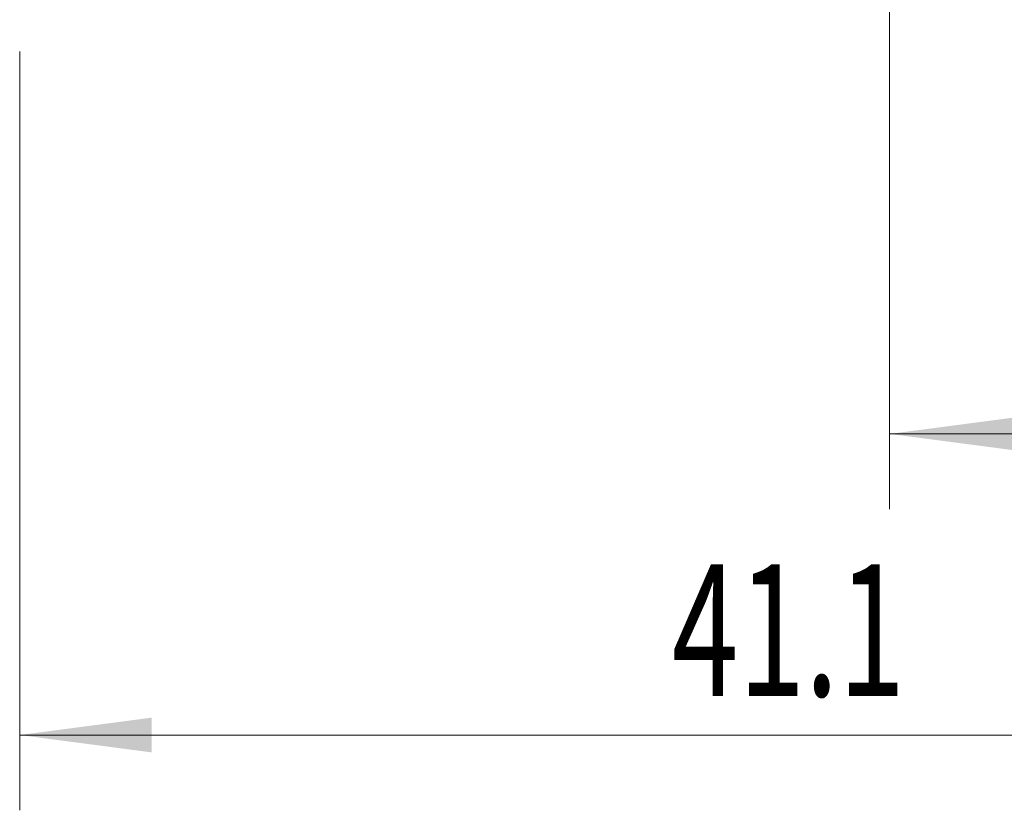
# Model space of a CAD drawing. Units: millimetres. Extents: x -19 to 67.8, y -46.6 to 26.8.
# Drawn here: x 0 to 26.1, y -21.8 to -0.7 of the extents above; entities that cross this region are included whole.
import ezdxf

# ---------------------------------------------------------------- set-up
doc = ezdxf.new("R2010")
doc.units = ezdxf.units.MM
doc.layers.add('2', color=7, linetype='Continuous')
doc.styles.add('iso_b_vert', font='simplex.shx')
doc.dimstyles.get("Standard").update_dxf_attribs({"dimtxt": 0.18, "dimasz": 0.18, "dimexe": 0.18, "dimexo": 0.0625, "dimgap": 0.09, "dimtad": 1, "dimzin": 0, "dimdsep": 52, "dimtxsty": 'Standard', "dimcen": 0.09, "dimadec": 0, "dimazin": 0, "dimtfac": 1, "dimtdec": 4, "dimtofl": 0, "dimtmove": 0, "dimatfit": 3, "dimfxl": 1, "dimtolj": 1, "dimtzin": 0, "dimarcsym": 0})

# ---------------------------------------------------------------- blocks, each defined once
blk = doc.blocks.new('_U0')
at = {"layer": '2', "lineweight": 13}
for p, q in [((41.1, 16.4125), (41.1, -21.75)), ((0, -1.5875), (0, -21.75)), ((0, -19.75), (41.1, -19.75))]:
    blk.add_line(p, q, dxfattribs=at)
at = {"layer": '2', "lineweight": 18}
for points in [[(0, -19.75), (3.499998, -19.289216), (3.500002, -20.210784)], [(41.1, -19.75), (37.600002, -20.210784), (37.599998, -19.289216)]]:
    blk.add_solid(points, dxfattribs=at)
at = {"layer": '2', "lineweight": 18, "insert": (17.318901, -18.717366), "char_height": 3.5, "attachment_point": 7, "line_spacing_factor": 1.084337, "style": 'iso_b_vert'}
blk.add_mtext('\\W0.6670;41.1', dxfattribs=at)
blk = doc.blocks.new('_U1')
at = {"layer": '2', "lineweight": 13}
for p, q in [((41.1, 16.4125), (41.1, -13.75)), ((23.1, 10.7375), (23.1, -13.75)), ((23.1, -11.75), (41.1, -11.75))]:
    blk.add_line(p, q, dxfattribs=at)
at = {"layer": '2', "lineweight": 18}
for points in [[(23.1, -11.75), (26.599998, -11.289216), (26.600002, -12.210784)], [(41.1, -11.75), (37.600002, -12.210784), (37.599998, -11.289216)]]:
    blk.add_solid(points, dxfattribs=at)
at = {"layer": '2', "lineweight": 18, "insert": (30.632467, -10.717366), "char_height": 3.5, "attachment_point": 7, "line_spacing_factor": 1.084337, "style": 'iso_b_vert'}
blk.add_mtext('\\W0.5321;18', dxfattribs=at)

msp = doc.modelspace()

# ---------------------------------------------------------------- dimensions: what is measured, and where the dimension line sits
at = {"layer": '2', "lineweight": 18}
for base, p1, picture, middle in [((41.1, -19.75), (0, 0), '_U0', (20.55, -19.75)), ((41.1, -11.75), (23.1, 12.325), '_U1', (32.1, -11.75))]:
    dim = msp.add_linear_dim(base=base, p1=p1, p2=(41.1, 18), dimstyle='Standard', override={"dimtxt": 3.5, "dimasz": 3.5, "dimexe": 2, "dimexo": 1.5875, "dimgap": 1.75, "dimtad": 1, "dimtih": 1, "dimtoh": 0, "dimdec": 2, "dimlfac": 1, "dimzin": 8, "dimdsep": 46, "dimlunit": 2, "dimpost": '<>', "dimtxsty": 'iso_b_vert', "dimsah": 1, "dimse1": 0, "dimse2": 0, "dimsd1": 0, "dimsd2": 0, "dimclrd": 2, "dimclre": 2, "dimclrt": 2, "dimtol": 0, "dimtm": -0.1, "dimtfac": 1, "dimtdec": 2, "dimtofl": 1, "dimtmove": 0, "dimtzin": 8, "dimlwd": 13, "dimlwe": 13}, dxfattribs=at)
    dim.commit()
    dim.dimension.update_dxf_attribs({"geometry": picture, "text_midpoint": middle})

doc.saveas('drawing.dxf')
